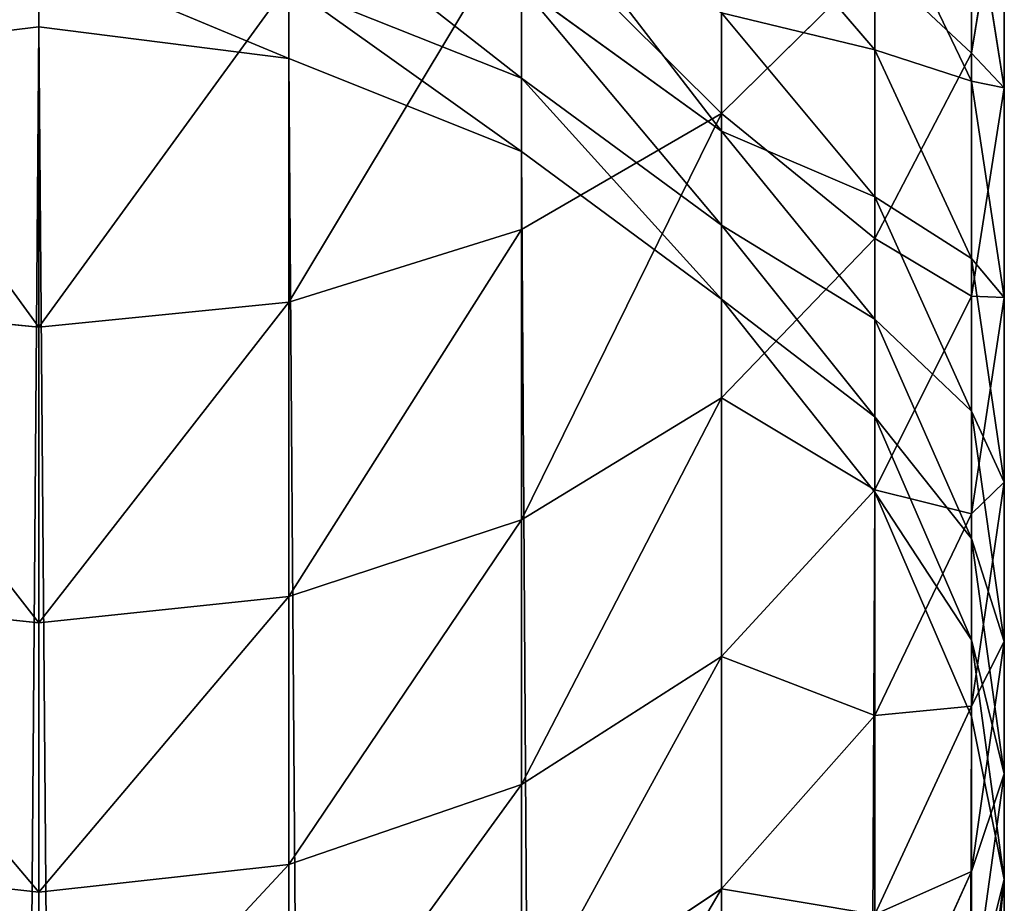
# Model space of a CAD drawing. Units: inches. Extents: x 0 to 247, y 0 to 96.
# Drawn here: x 128 to 129, y 40 to 41 of the extents above; entities that cross this region are included whole.
import ezdxf

# ---------------------------------------------------------------- set-up
doc = ezdxf.new("R2010")
doc.units = ezdxf.units.IN
doc.header["$MEASUREMENT"] = 0
doc.layers.get('0').update_dxf_attribs({"true_color": 0x616770})

# ---------------------------------------------------------------- blocks, each defined once
blk = doc.blocks.new('Component_6')
for p, q in [((2.1333, 37.2629, 184.5002), (2.1333, 37.5624, 184.8862)), ((1.8524, 37.1951, 185.1916), (1.8524, 37.5414, 185.5806)), ((2.1333, 37.2629, 184.5002), (2.1703, 37.4864, 184.3386)), ((2.1703, 37.2239, 183.9487), (2.1703, 37.4864, 184.3386)), ((2.0249, 37.2665, 182.9014), (1.8524, 37.4677, 182.8106)), ((2.0249, 37.2665, 182.9014), (2.0249, 37.4582, 183.2907)), ((2.1333, 37.2316, 183.412), (2.0249, 37.4582, 183.2907)), ((2.1703, 37.2239, 183.9487), (2.1333, 37.4578, 183.8025)), ((2.1333, 37.2316, 183.412), (2.1333, 37.4578, 183.8025)), ((1.6277, 37.0649, 185.2999), (1.6277, 37.4188, 185.6974)), ((1.0851, 37.3742, 181.5514), (1.0851, 37.2927, 181.1222)), ((1.8524, 37.1951, 185.1916), (2.0249, 37.3648, 185.0505)), ((2.0249, 37.0547, 184.6509), (2.0249, 37.3648, 185.0505)), ((1.366, 36.9831, 185.368), (1.366, 37.3417, 185.7708)), ((1.6277, 37.2349, 181.5828), (1.366, 37.3388, 181.5594)), ((1.366, 37.2571, 181.1291), (1.366, 37.3388, 181.5594)), ((1.8524, 37.1754, 182.0255), (1.6277, 37.3378, 181.9773)), ((1.6277, 37.2349, 181.5828), (1.6277, 37.3378, 181.9773)), ((1.0851, 36.9551, 185.3912), (1.0851, 37.3154, 185.7959)), ((2.0249, 37.1015, 182.5), (1.8524, 37.3083, 182.423)), ((1.8524, 37.1754, 182.0255), (1.8524, 37.3083, 182.423)), ((1.0851, 37.2927, 181.1222), (0.8043, 37.2571, 181.1291)), ((1.366, 37.2571, 181.1291), (1.0851, 37.2927, 181.1222)), ((1.0851, 37.2927, 181.1222), (1.0851, 2.0905, 0.9525)), ((1.366, 2.0549, 0.9595), (1.366, 37.2571, 181.1291)), ((1.6277, 37.1526, 181.1492), (1.366, 37.2571, 181.1291)), ((2.1333, 37.0322, 183.0071), (2.0249, 37.2665, 182.9014)), ((2.0249, 37.1015, 182.5), (2.0249, 37.2665, 182.9014)), ((2.0249, 37.0547, 184.6509), (2.1333, 37.2629, 184.5002)), ((2.1333, 36.9901, 184.0949), (2.1333, 37.2629, 184.5002)), ((1.6277, 37.1526, 181.1492), (1.6277, 37.2349, 181.5828)), ((1.8524, 37.0697, 181.6199), (1.6277, 37.2349, 181.5828)), ((2.1333, 37.0322, 183.0071), (2.1333, 37.2316, 183.412)), ((2.1703, 36.9884, 183.5421), (2.1333, 37.2316, 183.412)), ((2.1333, 36.9901, 184.0949), (2.1703, 37.2239, 183.9487)), ((2.1703, 36.9884, 183.5421), (2.1703, 37.2239, 183.9487)), ((1.6277, 37.0649, 185.2999), (1.8524, 37.1951, 185.1916)), ((1.8524, 36.8758, 184.7802), (1.8524, 37.1951, 185.1916)), ((2.0249, 36.9639, 182.0884), (1.8524, 37.1754, 182.0255)), ((1.8524, 37.0697, 181.6199), (1.8524, 37.1754, 182.0255)), ((1.8524, 36.9864, 181.1812), (1.6277, 37.1526, 181.1492)), ((1.6277, 1.9504, 0.9799), (1.6277, 37.1526, 181.1492)), ((2.1333, 36.8606, 182.5896), (2.0249, 37.1015, 182.5)), ((2.0249, 36.9639, 182.0884), (2.0249, 37.1015, 182.5)), ((1.8524, 36.9864, 181.1812), (1.8524, 37.0697, 181.6199)), ((2.0249, 36.8544, 181.6684), (1.8524, 37.0697, 181.6199)), ((1.366, 36.9831, 185.368), (1.6277, 37.0649, 185.2999)), ((1.6277, 36.7386, 184.8795), (1.6277, 37.0649, 185.2999)), ((1.8524, 36.8758, 184.7802), (2.0249, 37.0547, 184.6509)), ((2.0249, 36.7722, 184.2312), (2.0249, 37.0547, 184.6509)), ((2.1703, 36.7808, 183.1205), (2.1333, 37.0322, 183.0071)), ((2.1333, 36.8606, 182.5896), (2.1333, 37.0322, 183.0071)), ((0.8043, 36.9831, 185.368), (1.0851, 36.9551, 185.3912)), ((1.0851, 36.9551, 185.3912), (1.366, 36.9831, 185.368)), ((1.366, 36.6524, 184.9418), (1.366, 36.9831, 185.368)), ((2.0249, 36.7698, 181.2229), (1.8524, 36.9864, 181.1812)), ((1.8524, 1.7843, 1.0123), (1.8524, 36.9864, 181.1812)), ((2.0249, 36.7722, 184.2312), (2.1333, 36.9901, 184.0949)), ((2.1333, 36.7452, 183.6722), (2.1333, 36.9901, 184.0949)), ((2.1333, 36.7452, 183.6722), (2.1703, 36.9884, 183.5421)), ((2.1703, 36.7808, 183.1205), (2.1703, 36.9884, 183.5421)), ((2.1333, 36.7175, 182.1615), (2.0249, 36.9639, 182.0884)), ((2.0249, 36.8544, 181.6684), (2.0249, 36.9639, 182.0884)), ((1.0851, 36.623, 184.9631), (1.0851, 36.9551, 185.3912)), ((1.6277, 36.7386, 184.8795), (1.8524, 36.8758, 184.7802)), ((1.8524, 36.585, 184.3482), (1.8524, 36.8758, 184.7802)), ((2.1703, 36.6021, 182.6858), (2.1333, 36.8606, 182.5896)), ((2.1333, 36.7175, 182.1615), (2.1333, 36.8606, 182.5896)), ((2.1333, 36.6037, 181.7248), (2.0249, 36.8544, 181.6684)), ((2.0249, 36.7698, 181.2229), (2.0249, 36.8544, 181.6684)), ((2.1333, 36.5294, 183.2339), (2.1703, 36.7808, 183.1205)), ((2.1703, 36.6021, 182.6858), (2.1703, 36.7808, 183.1205)), ((1.8524, 36.585, 184.3482), (2.0249, 36.7722, 184.2312)), ((2.0249, 36.5186, 183.7934), (2.0249, 36.7722, 184.2312)), ((2.0249, 1.5679, 1.0546), (2.0249, 36.7698, 181.2229)), ((2.1333, 36.5176, 181.2715), (2.0249, 36.7698, 181.2229)), ((1.366, 36.6524, 184.9418), (1.6277, 36.7386, 184.8795)), ((1.6277, 36.4414, 184.438), (1.6277, 36.7386, 184.8795)), ((2.0249, 36.5186, 183.7934), (2.1333, 36.7452, 183.6722)), ((2.1333, 36.5294, 183.2339), (2.1333, 36.7452, 183.6722)), ((2.1703, 36.4532, 182.2401), (2.1333, 36.7175, 182.1615)), ((2.1333, 36.6037, 181.7248), (2.1333, 36.7175, 182.1615)), ((0.8043, 36.6524, 184.9418), (1.0851, 36.623, 184.9631)), ((1.0851, 36.623, 184.9631), (1.366, 36.6524, 184.9418)), ((1.366, 36.3512, 184.4944), (1.366, 36.6524, 184.9418)), ((1.0851, 36.3204, 184.5136), (1.0851, 36.623, 184.9631)), ((2.1333, 36.5176, 181.2715), (2.1333, 36.6037, 181.7248)), ((2.1703, 36.3346, 181.7854), (2.1333, 36.6037, 181.7248)), ((2.1333, 36.3436, 182.782), (2.1703, 36.6021, 182.6858)), ((2.1703, 36.4532, 182.2401), (2.1703, 36.6021, 182.6858)), ((1.6277, 36.4414, 184.438), (1.8524, 36.585, 184.3482)), ((1.8524, 36.324, 183.8975), (1.8524, 36.585, 184.3482)), ((2.0249, 36.2951, 183.3396), (2.1333, 36.5294, 183.2339)), ((2.1333, 36.3436, 182.782), (2.1333, 36.5294, 183.2339)), ((1.8524, 36.324, 183.8975), (2.0249, 36.5186, 183.7934)), ((2.0249, 36.2951, 183.3396), (2.0249, 36.5186, 183.7934)), ((2.1333, 1.3158, 1.1039), (2.1333, 36.5176, 181.2715)), ((2.1333, 36.1888, 182.3186), (2.1703, 36.4532, 182.2401)), ((2.1703, 36.3346, 181.7854), (2.1703, 36.4532, 182.2401)), ((1.366, 36.3512, 184.4944), (1.6277, 36.4414, 184.438)), ((1.6277, 36.1747, 183.9774), (1.6277, 36.4414, 184.438)), ((0.8043, 36.3512, 184.4944), (1.0851, 36.3204, 184.5136)), ((1.0851, 36.3204, 184.5136), (1.366, 36.3512, 184.4944)), ((1.366, 36.0808, 184.0276), (1.366, 36.3512, 184.4944)), ((2.0249, 36.1028, 182.8717), (2.1333, 36.3436, 182.782)), ((2.1333, 36.1888, 182.3186), (2.1333, 36.3436, 182.782)), ((2.1333, 36.0655, 181.8459), (2.1703, 36.3346, 181.7854)), ((2.1703, 1.0452, 1.1567), (2.1703, 36.3346, 181.7854)), ((1.0851, 36.0488, 184.0448), (1.0851, 36.3204, 184.5136)), ((1.6277, 36.1747, 183.9774), (1.8524, 36.324, 183.8975)), ((1.8524, 36.094, 183.4303), (1.8524, 36.324, 183.8975))]:
    blk.add_line(p, q)
mesh = blk.add_polyface()
corners = [(2.1703, 37.4864, 184.3386), (2.1333, 37.5624, 184.8862), (2.1333, 37.2629, 184.5002), (2.1703, 37.7745, 184.7099)]
mesh.append_faces([[corners[k] for k in face] for face in [(0, 1, 2), (1, 0, 3)]], dxfattribs={"vtx0": -1})
mesh = blk.add_polyface()
corners = [(2.0249, 37.3648, 185.0505), (1.8524, 37.5414, 185.5806), (1.8524, 37.1951, 185.1916), (2.0249, 37.7012, 185.4284)]
mesh.append_faces([[corners[k] for k in face] for face in [(0, 1, 2), (1, 0, 3)]], dxfattribs={"vtx0": -1})
mesh = blk.add_polyface()
corners = [(2.1333, 37.4578, 183.8025), (2.1703, 37.4864, 184.3386), (2.1703, 37.2239, 183.9487), (2.1333, 37.7098, 184.177)]
mesh.append_faces([[corners[k] for k in face] for face in [(0, 1, 2), (1, 0, 3)]], dxfattribs={"vtx0": -1})
mesh = blk.add_polyface()
corners = [(2.0249, 37.4582, 183.2907), (2.1333, 37.4578, 183.8025), (2.1333, 37.2316, 183.412), (2.0249, 37.6757, 183.6663)]
mesh.append_faces([[corners[k] for k in face] for face in [(0, 1, 2), (1, 0, 3)]], dxfattribs={"vtx0": -1})
mesh = blk.add_polyface()
corners = [(1.8524, 37.4677, 182.8106), (2.0249, 37.4582, 183.2907), (2.0249, 37.2665, 182.9014), (1.8524, 37.6528, 183.1866)]
mesh.append_faces([[corners[k] for k in face] for face in [(0, 1, 2), (1, 0, 3)]], dxfattribs={"vtx0": -1})
mesh = blk.add_polyface()
corners = [(2.1333, 37.2629, 184.5002), (2.0249, 37.3648, 185.0505), (2.0249, 37.0547, 184.6509), (2.1333, 37.5624, 184.8862)]
mesh.append_faces([[corners[k] for k in face] for face in [(0, 1, 2), (1, 0, 3)]], dxfattribs={"vtx0": -1})
mesh = blk.add_polyface()
corners = [(1.8524, 37.1951, 185.1916), (1.6277, 37.4188, 185.6974), (1.6277, 37.0649, 185.2999), (1.8524, 37.5414, 185.5806)]
mesh.append_faces([[corners[k] for k in face] for face in [(0, 1, 2), (1, 0, 3)]], dxfattribs={"vtx0": -1})
mesh = blk.add_polyface()
corners = [(2.1703, 37.2239, 183.9487), (2.1333, 37.2629, 184.5002), (2.1333, 36.9901, 184.0949), (2.1703, 37.4864, 184.3386)]
mesh.append_faces([[corners[k] for k in face] for face in [(0, 1, 2), (1, 0, 3)]], dxfattribs={"vtx0": -1})
mesh = blk.add_polyface()
corners = [(1.6277, 37.467, 182.3639), (1.8524, 37.1754, 182.0255), (1.6277, 37.3378, 181.9773), (1.8524, 37.3083, 182.423)]
mesh.append_faces([[corners[k] for k in face] for face in [(0, 1, 2), (1, 0, 3)]], dxfattribs={"vtx0": -1})
mesh = blk.add_polyface()
corners = [(1.8524, 37.3083, 182.423), (2.0249, 37.2665, 182.9014), (2.0249, 37.1015, 182.5), (1.8524, 37.4677, 182.8106)]
mesh.append_faces([[corners[k] for k in face] for face in [(0, 1, 2), (1, 0, 3)]], dxfattribs={"vtx0": -1})
mesh = blk.add_polyface()
corners = [(2.0249, 37.2665, 182.9014), (2.1333, 37.2316, 183.412), (2.1333, 37.0322, 183.0071), (2.0249, 37.4582, 183.2907)]
mesh.append_faces([[corners[k] for k in face] for face in [(0, 1, 2), (1, 0, 3)]], dxfattribs={"vtx0": -1})
mesh = blk.add_polyface()
corners = [(2.1333, 37.2316, 183.412), (2.1703, 37.2239, 183.9487), (2.1703, 36.9884, 183.5421), (2.1333, 37.4578, 183.8025)]
mesh.append_faces([[corners[k] for k in face] for face in [(0, 1, 2), (1, 0, 3)]], dxfattribs={"vtx0": -1})
mesh = blk.add_polyface()
corners = [(1.366, 37.4398, 181.9469), (1.6277, 37.2349, 181.5828), (1.366, 37.3388, 181.5594), (1.6277, 37.3378, 181.9773)]
mesh.append_faces([[corners[k] for k in face] for face in [(0, 1, 2), (1, 0, 3)]], dxfattribs={"vtx0": -1})
mesh = blk.add_polyface()
corners = [(1.6277, 37.4188, 185.6974), (1.366, 36.9831, 185.368), (1.6277, 37.0649, 185.2999), (1.366, 37.3417, 185.7708)]
mesh.append_faces([[corners[k] for k in face] for face in [(0, 1, 2), (1, 0, 3)]], dxfattribs={"vtx0": -1})
mesh = blk.add_polyface()
corners = [(0.8043, 37.2571, 181.1291), (1.0851, 37.3742, 181.5514), (1.0851, 37.2927, 181.1222), (0.8043, 37.3388, 181.5594)]
mesh.append_faces([[corners[k] for k in face] for face in [(0, 1, 2), (1, 0, 3)]], dxfattribs={"vtx0": -1})
mesh = blk.add_polyface()
corners = [(1.0851, 37.3742, 181.5514), (1.366, 37.2571, 181.1291), (1.0851, 37.2927, 181.1222), (1.366, 37.3388, 181.5594)]
mesh.append_faces([[corners[k] for k in face] for face in [(0, 1, 2), (1, 0, 3)]], dxfattribs={"vtx0": -1})
mesh = blk.add_polyface()
corners = [(2.0249, 37.0547, 184.6509), (1.8524, 37.1951, 185.1916), (1.8524, 36.8758, 184.7802), (2.0249, 37.3648, 185.0505)]
mesh.append_faces([[corners[k] for k in face] for face in [(0, 1, 2), (1, 0, 3)]], dxfattribs={"vtx0": -1})
mesh = blk.add_polyface()
corners = [(1.0851, 36.9551, 185.3912), (0.8043, 37.3417, 185.7708), (0.8043, 36.9831, 185.368), (1.0851, 37.3154, 185.7959)]
mesh.append_faces([[corners[k] for k in face] for face in [(0, 1, 2), (1, 0, 3)]], dxfattribs={"vtx0": -1})
mesh = blk.add_polyface()
corners = [(1.366, 37.3417, 185.7708), (1.0851, 36.9551, 185.3912), (1.366, 36.9831, 185.368), (1.0851, 37.3154, 185.7959)]
mesh.append_faces([[corners[k] for k in face] for face in [(0, 1, 2), (1, 0, 3)]], dxfattribs={"vtx0": -1})
mesh = blk.add_polyface()
corners = [(1.366, 37.3388, 181.5594), (1.6277, 37.1526, 181.1492), (1.366, 37.2571, 181.1291), (1.6277, 37.2349, 181.5828)]
mesh.append_faces([[corners[k] for k in face] for face in [(0, 1, 2), (1, 0, 3)]], dxfattribs={"vtx0": -1})
mesh = blk.add_polyface()
corners = [(1.6277, 37.3378, 181.9773), (1.8524, 37.0697, 181.6199), (1.6277, 37.2349, 181.5828), (1.8524, 37.1754, 182.0255)]
mesh.append_faces([[corners[k] for k in face] for face in [(0, 1, 2), (1, 0, 3)]], dxfattribs={"vtx0": -1})
mesh = blk.add_polyface()
corners = [(1.8524, 37.1754, 182.0255), (2.0249, 37.1015, 182.5), (2.0249, 36.9639, 182.0884), (1.8524, 37.3083, 182.423)]
mesh.append_faces([[corners[k] for k in face] for face in [(0, 1, 2), (1, 0, 3)]], dxfattribs={"vtx0": -1})
mesh = blk.add_polyface()
corners = [(0.8043, 2.0549, 0.9595), (1.0851, 37.2927, 181.1222), (1.0851, 2.0905, 0.9525), (0.8043, 37.2571, 181.1291)]
mesh.append_faces([[corners[k] for k in face] for face in [(0, 1, 2), (1, 0, 3)]], dxfattribs={"vtx0": -1})
mesh = blk.add_polyface()
corners = [(1.0851, 37.2927, 181.1222), (1.366, 2.0549, 0.9595), (1.0851, 2.0905, 0.9525), (1.366, 37.2571, 181.1291)]
mesh.append_faces([[corners[k] for k in face] for face in [(0, 1, 2), (1, 0, 3)]], dxfattribs={"vtx0": -1})
mesh = blk.add_polyface()
corners = [(1.366, 37.2571, 181.1291), (1.6277, 1.9504, 0.9799), (1.366, 2.0549, 0.9595), (1.6277, 37.1526, 181.1492)]
mesh.append_faces([[corners[k] for k in face] for face in [(0, 1, 2), (1, 0, 3)]], dxfattribs={"vtx0": -1})
mesh = blk.add_polyface()
corners = [(2.0249, 37.1015, 182.5), (2.1333, 37.0322, 183.0071), (2.1333, 36.8606, 182.5896), (2.0249, 37.2665, 182.9014)]
mesh.append_faces([[corners[k] for k in face] for face in [(0, 1, 2), (1, 0, 3)]], dxfattribs={"vtx0": -1})
mesh = blk.add_polyface()
corners = [(2.1333, 36.9901, 184.0949), (2.0249, 37.0547, 184.6509), (2.0249, 36.7722, 184.2312), (2.1333, 37.2629, 184.5002)]
mesh.append_faces([[corners[k] for k in face] for face in [(0, 1, 2), (1, 0, 3)]], dxfattribs={"vtx0": -1})
mesh = blk.add_polyface()
corners = [(1.6277, 37.2349, 181.5828), (1.8524, 36.9864, 181.1812), (1.6277, 37.1526, 181.1492), (1.8524, 37.0697, 181.6199)]
mesh.append_faces([[corners[k] for k in face] for face in [(0, 1, 2), (1, 0, 3)]], dxfattribs={"vtx0": -1})
mesh = blk.add_polyface()
corners = [(2.1333, 37.0322, 183.0071), (2.1703, 36.9884, 183.5421), (2.1703, 36.7808, 183.1205), (2.1333, 37.2316, 183.412)]
mesh.append_faces([[corners[k] for k in face] for face in [(0, 1, 2), (1, 0, 3)]], dxfattribs={"vtx0": -1})
mesh = blk.add_polyface()
corners = [(2.1703, 36.9884, 183.5421), (2.1333, 36.9901, 184.0949), (2.1333, 36.7452, 183.6722), (2.1703, 37.2239, 183.9487)]
mesh.append_faces([[corners[k] for k in face] for face in [(0, 1, 2), (1, 0, 3)]], dxfattribs={"vtx0": -1})
mesh = blk.add_polyface()
corners = [(1.8524, 37.1951, 185.1916), (1.6277, 36.7386, 184.8795), (1.8524, 36.8758, 184.7802), (1.6277, 37.0649, 185.2999)]
mesh.append_faces([[corners[k] for k in face] for face in [(0, 1, 2), (1, 0, 3)]], dxfattribs={"vtx0": -1})
mesh = blk.add_polyface()
corners = [(1.8524, 37.0697, 181.6199), (2.0249, 36.9639, 182.0884), (2.0249, 36.8544, 181.6684), (1.8524, 37.1754, 182.0255)]
mesh.append_faces([[corners[k] for k in face] for face in [(0, 1, 2), (1, 0, 3)]], dxfattribs={"vtx0": -1})
mesh = blk.add_polyface()
corners = [(1.6277, 37.1526, 181.1492), (1.8524, 1.7843, 1.0123), (1.6277, 1.9504, 0.9799), (1.8524, 36.9864, 181.1812)]
mesh.append_faces([[corners[k] for k in face] for face in [(0, 1, 2), (1, 0, 3)]], dxfattribs={"vtx0": -1})
mesh = blk.add_polyface()
corners = [(2.0249, 36.9639, 182.0884), (2.1333, 36.8606, 182.5896), (2.1333, 36.7175, 182.1615), (2.0249, 37.1015, 182.5)]
mesh.append_faces([[corners[k] for k in face] for face in [(0, 1, 2), (1, 0, 3)]], dxfattribs={"vtx0": -1})
mesh = blk.add_polyface()
corners = [(1.8524, 36.9864, 181.1812), (2.0249, 36.8544, 181.6684), (2.0249, 36.7698, 181.2229), (1.8524, 37.0697, 181.6199)]
mesh.append_faces([[corners[k] for k in face] for face in [(0, 1, 2), (1, 0, 3)]], dxfattribs={"vtx0": -1})
mesh = blk.add_polyface()
corners = [(1.6277, 37.0649, 185.2999), (1.366, 36.6524, 184.9418), (1.6277, 36.7386, 184.8795), (1.366, 36.9831, 185.368)]
mesh.append_faces([[corners[k] for k in face] for face in [(0, 1, 2), (1, 0, 3)]], dxfattribs={"vtx0": -1})
mesh = blk.add_polyface()
corners = [(2.0249, 36.7722, 184.2312), (1.8524, 36.8758, 184.7802), (1.8524, 36.585, 184.3482), (2.0249, 37.0547, 184.6509)]
mesh.append_faces([[corners[k] for k in face] for face in [(0, 1, 2), (1, 0, 3)]], dxfattribs={"vtx0": -1})
mesh = blk.add_polyface()
corners = [(2.1333, 36.8606, 182.5896), (2.1703, 36.7808, 183.1205), (2.1703, 36.6021, 182.6858), (2.1333, 37.0322, 183.0071)]
mesh.append_faces([[corners[k] for k in face] for face in [(0, 1, 2), (1, 0, 3)]], dxfattribs={"vtx0": -1})
mesh = blk.add_polyface()
corners = [(1.0851, 36.623, 184.9631), (0.8043, 36.9831, 185.368), (0.8043, 36.6524, 184.9418), (1.0851, 36.9551, 185.3912)]
mesh.append_faces([[corners[k] for k in face] for face in [(0, 1, 2), (1, 0, 3)]], dxfattribs={"vtx0": -1})
mesh = blk.add_polyface()
corners = [(1.366, 36.9831, 185.368), (1.0851, 36.623, 184.9631), (1.366, 36.6524, 184.9418), (1.0851, 36.9551, 185.3912)]
mesh.append_faces([[corners[k] for k in face] for face in [(0, 1, 2), (1, 0, 3)]], dxfattribs={"vtx0": -1})
mesh = blk.add_polyface()
corners = [(1.8524, 1.7843, 1.0123), (2.0249, 36.7698, 181.2229), (2.0249, 1.5679, 1.0546), (1.8524, 36.9864, 181.1812)]
mesh.append_faces([[corners[k] for k in face] for face in [(0, 1, 2), (1, 0, 3)]], dxfattribs={"vtx0": -1})
mesh = blk.add_polyface()
corners = [(2.1333, 36.7452, 183.6722), (2.0249, 36.7722, 184.2312), (2.0249, 36.5186, 183.7934), (2.1333, 36.9901, 184.0949)]
mesh.append_faces([[corners[k] for k in face] for face in [(0, 1, 2), (1, 0, 3)]], dxfattribs={"vtx0": -1})
mesh = blk.add_polyface()
corners = [(2.1703, 36.7808, 183.1205), (2.1333, 36.7452, 183.6722), (2.1333, 36.5294, 183.2339), (2.1703, 36.9884, 183.5421)]
mesh.append_faces([[corners[k] for k in face] for face in [(0, 1, 2), (1, 0, 3)]], dxfattribs={"vtx0": -1})
mesh = blk.add_polyface()
corners = [(2.0249, 36.8544, 181.6684), (2.1333, 36.7175, 182.1615), (2.1333, 36.6037, 181.7248), (2.0249, 36.9639, 182.0884)]
mesh.append_faces([[corners[k] for k in face] for face in [(0, 1, 2), (1, 0, 3)]], dxfattribs={"vtx0": -1})
mesh = blk.add_polyface()
corners = [(1.8524, 36.8758, 184.7802), (1.6277, 36.4414, 184.438), (1.8524, 36.585, 184.3482), (1.6277, 36.7386, 184.8795)]
mesh.append_faces([[corners[k] for k in face] for face in [(0, 1, 2), (1, 0, 3)]], dxfattribs={"vtx0": -1})
mesh = blk.add_polyface()
corners = [(2.1333, 36.7175, 182.1615), (2.1703, 36.6021, 182.6858), (2.1703, 36.4532, 182.2401), (2.1333, 36.8606, 182.5896)]
mesh.append_faces([[corners[k] for k in face] for face in [(0, 1, 2), (1, 0, 3)]], dxfattribs={"vtx0": -1})
mesh = blk.add_polyface()
corners = [(2.0249, 36.7698, 181.2229), (2.1333, 36.6037, 181.7248), (2.1333, 36.5176, 181.2715), (2.0249, 36.8544, 181.6684)]
mesh.append_faces([[corners[k] for k in face] for face in [(0, 1, 2), (1, 0, 3)]], dxfattribs={"vtx0": -1})
mesh = blk.add_polyface()
corners = [(2.1703, 36.6021, 182.6858), (2.1333, 36.5294, 183.2339), (2.1333, 36.3436, 182.782), (2.1703, 36.7808, 183.1205)]
mesh.append_faces([[corners[k] for k in face] for face in [(0, 1, 2), (1, 0, 3)]], dxfattribs={"vtx0": -1})
mesh = blk.add_polyface()
corners = [(2.0249, 36.5186, 183.7934), (1.8524, 36.585, 184.3482), (1.8524, 36.324, 183.8975), (2.0249, 36.7722, 184.2312)]
mesh.append_faces([[corners[k] for k in face] for face in [(0, 1, 2), (1, 0, 3)]], dxfattribs={"vtx0": -1})
mesh = blk.add_polyface()
corners = [(2.0249, 1.5679, 1.0546), (2.1333, 36.5176, 181.2715), (2.1333, 1.3158, 1.1039), (2.0249, 36.7698, 181.2229)]
mesh.append_faces([[corners[k] for k in face] for face in [(0, 1, 2), (1, 0, 3)]], dxfattribs={"vtx0": -1})
mesh = blk.add_polyface()
corners = [(1.6277, 36.7386, 184.8795), (1.366, 36.3512, 184.4944), (1.6277, 36.4414, 184.438), (1.366, 36.6524, 184.9418)]
mesh.append_faces([[corners[k] for k in face] for face in [(0, 1, 2), (1, 0, 3)]], dxfattribs={"vtx0": -1})
mesh = blk.add_polyface()
corners = [(2.1333, 36.5294, 183.2339), (2.0249, 36.5186, 183.7934), (2.0249, 36.2951, 183.3396), (2.1333, 36.7452, 183.6722)]
mesh.append_faces([[corners[k] for k in face] for face in [(0, 1, 2), (1, 0, 3)]], dxfattribs={"vtx0": -1})
mesh = blk.add_polyface()
corners = [(2.1333, 36.6037, 181.7248), (2.1703, 36.4532, 182.2401), (2.1703, 36.3346, 181.7854), (2.1333, 36.7175, 182.1615)]
mesh.append_faces([[corners[k] for k in face] for face in [(0, 1, 2), (1, 0, 3)]], dxfattribs={"vtx0": -1})
mesh = blk.add_polyface()
corners = [(1.0851, 36.3204, 184.5136), (0.8043, 36.6524, 184.9418), (0.8043, 36.3512, 184.4944), (1.0851, 36.623, 184.9631)]
mesh.append_faces([[corners[k] for k in face] for face in [(0, 1, 2), (1, 0, 3)]], dxfattribs={"vtx0": -1})
mesh = blk.add_polyface()
corners = [(1.366, 36.6524, 184.9418), (1.0851, 36.3204, 184.5136), (1.366, 36.3512, 184.4944), (1.0851, 36.623, 184.9631)]
mesh.append_faces([[corners[k] for k in face] for face in [(0, 1, 2), (1, 0, 3)]], dxfattribs={"vtx0": -1})
mesh = blk.add_polyface()
corners = [(2.1333, 1.3158, 1.1039), (2.1703, 36.3346, 181.7854), (2.1703, 1.0452, 1.1567), (2.1333, 36.5176, 181.2715), (2.1333, 36.6037, 181.7248)]
mesh.append_faces([[corners[k] for k in face] for face in [(0, 1, 2), (1, 3, 4)]], dxfattribs={"vtx0": -1})
mesh.append_faces([[corners[k] for k in face] for face in [(1, 0, 3)]], dxfattribs={"vtx0": -1, "vtx2": -1})
mesh = blk.add_polyface()
corners = [(2.1703, 36.4532, 182.2401), (2.1333, 36.3436, 182.782), (2.1333, 36.1888, 182.3186), (2.1703, 36.6021, 182.6858)]
mesh.append_faces([[corners[k] for k in face] for face in [(0, 1, 2), (1, 0, 3)]], dxfattribs={"vtx0": -1})
mesh = blk.add_polyface()
corners = [(1.8524, 36.585, 184.3482), (1.6277, 36.1747, 183.9774), (1.8524, 36.324, 183.8975), (1.6277, 36.4414, 184.438)]
mesh.append_faces([[corners[k] for k in face] for face in [(0, 1, 2), (1, 0, 3)]], dxfattribs={"vtx0": -1})
mesh = blk.add_polyface()
corners = [(2.1333, 36.3436, 182.782), (2.0249, 36.2951, 183.3396), (2.0249, 36.1028, 182.8717), (2.1333, 36.5294, 183.2339)]
mesh.append_faces([[corners[k] for k in face] for face in [(0, 1, 2), (1, 0, 3)]], dxfattribs={"vtx0": -1})
mesh = blk.add_polyface()
corners = [(2.0249, 36.2951, 183.3396), (1.8524, 36.324, 183.8975), (1.8524, 36.094, 183.4303), (2.0249, 36.5186, 183.7934)]
mesh.append_faces([[corners[k] for k in face] for face in [(0, 1, 2), (1, 0, 3)]], dxfattribs={"vtx0": -1})
mesh = blk.add_polyface()
corners = [(2.1703, 36.3346, 181.7854), (2.1333, 36.1888, 182.3186), (2.1333, 36.0655, 181.8459), (2.1703, 36.4532, 182.2401)]
mesh.append_faces([[corners[k] for k in face] for face in [(0, 1, 2), (1, 0, 3)]], dxfattribs={"vtx0": -1})
mesh = blk.add_polyface()
corners = [(1.6277, 36.4414, 184.438), (1.366, 36.0808, 184.0276), (1.6277, 36.1747, 183.9774), (1.366, 36.3512, 184.4944)]
mesh.append_faces([[corners[k] for k in face] for face in [(0, 1, 2), (1, 0, 3)]], dxfattribs={"vtx0": -1})
mesh = blk.add_polyface()
corners = [(1.0851, 36.0488, 184.0448), (0.8043, 36.3512, 184.4944), (0.8043, 36.0808, 184.0276), (1.0851, 36.3204, 184.5136)]
mesh.append_faces([[corners[k] for k in face] for face in [(0, 1, 2), (1, 0, 3)]], dxfattribs={"vtx0": -1})
mesh = blk.add_polyface()
corners = [(1.366, 36.3512, 184.4944), (1.0851, 36.0488, 184.0448), (1.366, 36.0808, 184.0276), (1.0851, 36.3204, 184.5136)]
mesh.append_faces([[corners[k] for k in face] for face in [(0, 1, 2), (1, 0, 3)]], dxfattribs={"vtx0": -1})
mesh = blk.add_polyface()
corners = [(2.1333, 36.1888, 182.3186), (2.0249, 36.1028, 182.8717), (2.0249, 35.9424, 182.3918), (2.1333, 36.3436, 182.782)]
mesh.append_faces([[corners[k] for k in face] for face in [(0, 1, 2), (1, 0, 3)]], dxfattribs={"vtx0": -1})
mesh = blk.add_polyface()
corners = [(2.1703, 1.0452, 1.1567), (2.1333, 35.9763, 181.3758), (2.1333, 0.7747, 1.2096), (2.1703, 36.3346, 181.7854), (2.1333, 36.0655, 181.8459)]
mesh.append_faces([[corners[k] for k in face] for face in [(0, 1, 2), (1, 3, 4)]], dxfattribs={"vtx0": -1})
mesh.append_faces([[corners[k] for k in face] for face in [(1, 0, 3)]], dxfattribs={"vtx0": -1, "vtx2": -1})
mesh = blk.add_polyface()
corners = [(1.8524, 36.324, 183.8975), (1.6277, 35.9396, 183.4999), (1.8524, 36.094, 183.4303), (1.6277, 36.1747, 183.9774)]
mesh.append_faces([[corners[k] for k in face] for face in [(0, 1, 2), (1, 0, 3)]], dxfattribs={"vtx0": -1})

msp = doc.modelspace()

# ---------------------------------------------------------------- block references
at = {"color": 253, "true_color": 0xa1a5a8}
msp.add_blockref('Component_6', (127.0906, 3.8496, 8.6092), dxfattribs=at)

doc.saveas('drawing.dxf')
